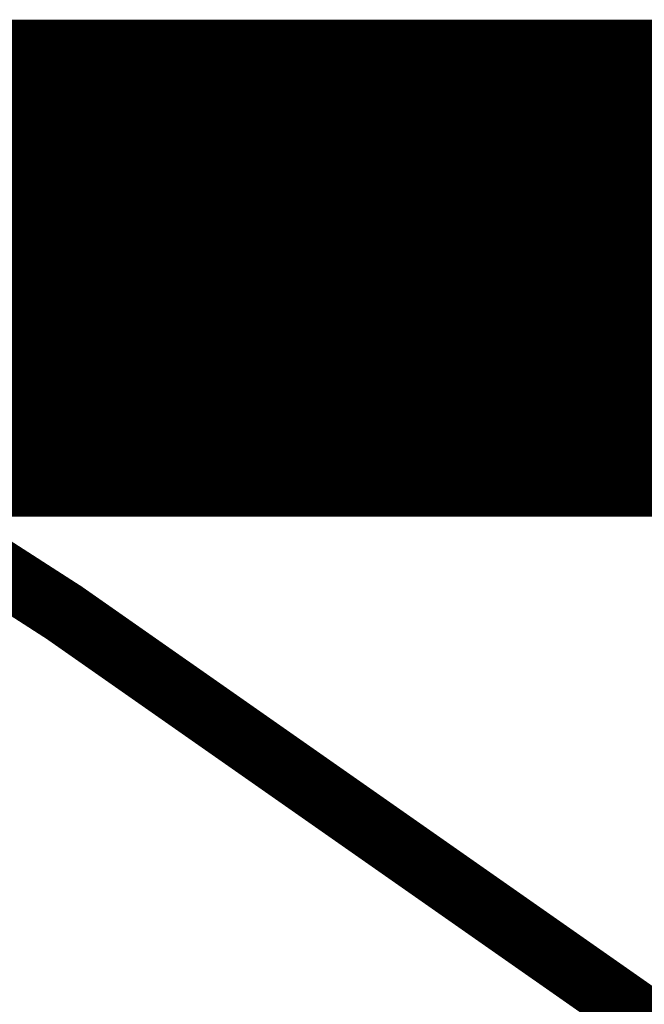
# Model space of a CAD drawing. Units: millimetres. Extents: x 12.8 to 87.4, y 26.4 to 91.4.
# Drawn here: x 82.9 to 83, y 75.3 to 75.5 of the extents above; entities that cross this region are included whole.
import ezdxf

# ---------------------------------------------------------------- set-up
doc = ezdxf.new("R2010")
doc.units = ezdxf.units.MM
doc.layers.add('Mechanical1', color=6, linetype='Continuous')

# ---------------------------------------------------------------- blocks, each defined once
blk = doc.blocks.new('SATA_7_15P_SMD_TYPE_B_386')
at = {"layer": 'Mechanical1', "const_width": 0.1}
blk.add_lwpolyline([(-20.19993, 2.84989), (-20.19993, 10.14989)], dxfattribs=at)

msp = doc.modelspace()

# ---------------------------------------------------------------- linework, layer by layer
at = {"layer": 'Mechanical1'}
for points, const_width in [([(82.83051, 75.39406, -0.058828), (82.89247, 75.36075)], 0.0127), ([(82.8305, 75.39407, -0.058828), (82.89247, 75.36076)], 0.00254)]:
    msp.add_lwpolyline(points, format="xyb", dxfattribs=dict(at, const_width=const_width))
for const_width in [0.0127, 0.00254]:
    msp.add_lwpolyline([(82.89247, 75.36076), (84.38704, 74.31456)], dxfattribs=dict(at, const_width=const_width))
for points, const_width in [([(82.8893, 75.36076, 1), (82.89565, 75.36076, 1)], 0.00635), ([(82.8893, 75.36075, 1), (82.89565, 75.36075, 1)], 0.00635), ([(82.89184, 75.36076, 1), (82.89311, 75.36076, 1)], 0.00127), ([(82.89184, 75.36076, 1), (82.89311, 75.36076, 1)], 0.00127)]:
    msp.add_lwpolyline(points, format="xyb", close=True, dxfattribs=dict(at, const_width=const_width))

# ---------------------------------------------------------------- block references
at = {"rotation": 270}
msp.add_blockref('SATA_7_15P_SMD_TYPE_B_386', (74.475, 55.22999), dxfattribs=at)

doc.saveas('drawing.dxf')
